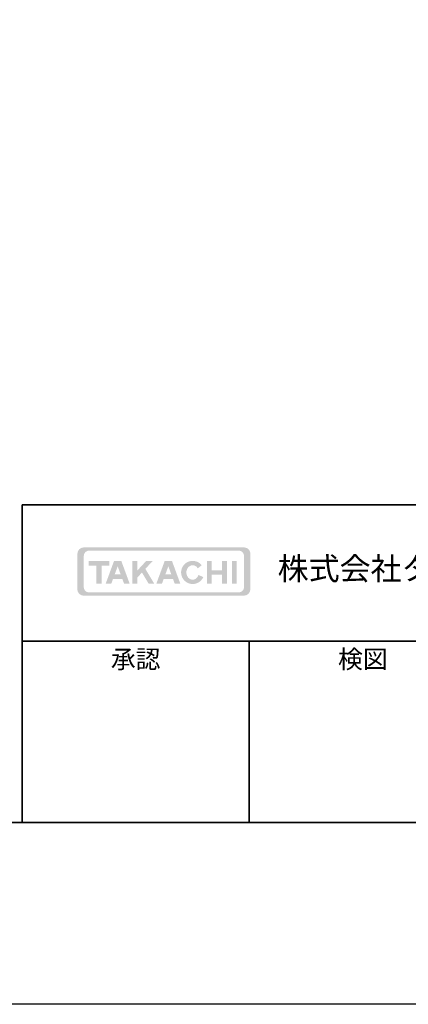
# Model space of a CAD drawing. Units: millimetres. Extents: x -50 to 7364, y -50 to 4717.
# Drawn here: x 1326 to 1433, y 3020 to 3291 of the extents above; entities that cross this region are included whole.
import ezdxf
from ezdxf.enums import TextEntityAlignment as Align

# ---------------------------------------------------------------- set-up
doc = ezdxf.new("R2010")
doc.units = ezdxf.units.MM
doc.header["$LTSCALE"] = 2
for name, color, linetype, lineweight in [('Border (ISO)', 7, 'Continuous', 35), ('Hatch (ISO)', 1, 'Continuous', 18), ('Title (ISO)', 7, 'Continuous', 35)]:
    doc.layers.add(name, color=color, linetype=linetype, lineweight=lineweight)
doc.styles.add('Note Text (TK)', font='txt')

# ---------------------------------------------------------------- blocks, each defined once
blk = doc.blocks.new('図面枠 tk図枠')
at = {"layer": 'Border (ISO)'}
blk.add_line((14.50000000000001, 8.000000000000007), (405.4999999999999, 8.000000000000007), dxfattribs=at)
blk = doc.blocks.new('表題欄 tk表題欄')
at = {"layer": 'Hatch (ISO)'}
h = blk.add_hatch(color=256, dxfattribs=at)
edge = h.paths.add_edge_path(flags=0)
edge.add_arc((98.49187810533729, 235.659481084801), 0.5958259999999996, 269.9999999999915, 360)
edge.add_line((99.08770410533732, 235.659481084801), (99.08770410533728, 239.0711970848007))
edge.add_arc((98.49187810533729, 239.0711970848009), 0.5958259999999996, 0, 90.00000000000855)
edge.add_line((98.4918781053372, 239.6670230848009), (82.05361010533736, 239.6670230848008))
edge.add_arc((82.05361010533733, 239.0711970848008), 0.5958259999999996, 89.9999999999983, 180)
edge.add_line((81.45778410533734, 239.0711970848008), (81.45778410533713, 235.6594810848011))
edge.add_arc((82.05361010533711, 235.6594810848007), 0.5958259999999996, 180, 270.0000000000222)
edge.add_line((82.05361010533736, 235.0636550848007), (98.4918781053372, 235.0636550848009))
edge = h.paths.add_edge_path()
edge.add_line((80.75585210533734, 239.3160570848008), (80.75585210533734, 235.414621084801))
edge.add_arc((81.45778410533724, 235.4146210848009), 0.7019319999998935, 180, 270.0000000000072)
edge.add_line((81.45778410533734, 234.7126890848011), (99.08770410533731, 234.7126890848011))
edge.add_arc((99.08770410533731, 235.4146210848009), 0.7019319999998921, 270, 360)
edge.add_line((99.78963610533718, 235.414621084801), (99.78963610533728, 239.3160570848009))
edge.add_arc((99.0877041053374, 239.316057084801), 0.7019319999998921, 0, 90.00000000001015)
edge.add_line((99.08770410533727, 240.0179890848008), (81.45778410533734, 240.0179890848008))
edge.add_arc((81.45778410533734, 239.3160570848008), 0.7019319999999984, 90.00000000000146, 180)
for points in [[(81.98831410533735, 238.5080190848011), (81.98831410533735, 238.018299084801), (82.83716210533731, 238.018299084801), (82.83716210533731, 236.018609084801), (83.42482610533735, 236.018609084801), (83.42482610533735, 238.018299084801), (84.27367410533734, 238.018299084801), (84.27367410533734, 238.5080190848011)], [(88.60057971385685, 236.018609084801), (87.85996861799809, 237.2522855485187), (87.33442410533738, 236.6850786020424), (87.33442410533738, 236.018609084801), (86.81205610533735, 236.018609084801), (86.81205610533735, 238.5080190848011), (87.33442410533738, 238.5080190848011), (87.33442410533738, 237.4598137166482), (88.30563678669888, 238.5080190848011), (89.02346612707649, 238.5080190848011), (88.2357554429587, 237.6578627972141), (89.2198461053373, 236.018609084801)], [(95.00793061474837, 238.5080190848011), (95.00793061474837, 236.018609084801), (95.52621761474842, 236.018609084801), (95.52621761474842, 237.018454084801), (96.6852216147484, 237.018454084801), (96.6852216147484, 236.018609084801), (97.20350861474839, 236.018609084801), (97.20350861474839, 238.5080190848011), (96.6852216147484, 238.5080190848011), (96.6852216147484, 237.5081740848009), (95.52621761474842, 237.5081740848009), (95.52621761474842, 238.5080190848011)], [(97.75852461474844, 238.5080190848011), (97.75852461474844, 236.018609084801), (98.2808926147485, 236.018609084801), (98.2808926147485, 238.5080190848011)]]:
    blk.add_hatch(color=256, dxfattribs=at).paths.add_polyline_path(points)
h = blk.add_hatch(color=256, dxfattribs=at)
h.paths.add_polyline_path([(85.50670817746851, 237.071507084801), (84.86892803320622, 237.071507084801), (85.18781810533736, 237.9399130848009)], flags=0)
h.paths.add_polyline_path([(85.69553136435374, 236.557301084801), (84.68010484632094, 236.557301084801), (84.48229007910783, 236.018609084801), (83.86557410533733, 236.018609084801), (84.77971810533734, 238.5080190848011), (85.5959181053373, 238.5080190848011), (86.51006210533728, 236.018609084801), (85.8933461315668, 236.018609084801)])
h = blk.add_hatch(color=256, dxfattribs=at)
h.paths.add_polyline_path([(90.44357403320625, 237.071507084801), (91.08135417746848, 237.071507084801), (90.76246410533739, 237.9399130848009)], flags=0)
h.paths.add_polyline_path([(90.05693607910783, 236.018609084801), (90.25475084632097, 236.557301084801), (91.27017736435366, 236.557301084801), (91.46799213156682, 236.018609084801), (92.08470810533723, 236.018609084801), (91.17056410533733, 238.5080190848011), (90.35436410533732, 238.5080190848011), (89.44022010533736, 236.018609084801)])
h = blk.add_hatch(color=256, dxfattribs=at)
edge = h.paths.add_edge_path()
edge.add_arc((93.43960010533709, 237.2633140848011), 1.273272000000011, 38.55054079078439, 336.5820184016556)
edge.add_line((94.60799261474826, 236.7572700848011), (94.08905664575232, 236.9820271175443))
edge.add_ellipse((93.43960010533733, 237.2633140848011), major_axis=(0, -0.7998759999999119), ratio=0.8673469387756529, start_angle=128.5505407907963, end_angle=426.582018401653, ccw=False)
edge.add_line((94.01031636278756, 237.7181048319737), (94.43537358897211, 238.0568232248073))
at = {"layer": 'Title (ISO)'}
for p, q in [((74.6650848667923, 244.7154522744663), (255.6650848667923, 244.7154522744663)), ((74.6650848667923, 209.7154522744663), (74.6650848667923, 244.7154522744663)), ((74.6650848667923, 229.7154522744663), (230.6650848667923, 229.7154522744663)), ((99.66508486679231, 229.7154522744663), (99.66508486679231, 209.7154522744663)), ((255.6650848667923, 209.7154522744663), (74.66508486679228, 209.7154522744663))]:
    blk.add_line(p, q, dxfattribs=at)
at = {"layer": 'Title (ISO)', "color": 7, "insert": (102.7896361053372, 237.3602095573245), "char_height": 2.5, "attachment_point": 4, "line_spacing_factor": 1.5, "style": 'Note Text (TK)'}
blk.add_mtext('株式会社タカチ電機工業', dxfattribs=at)
at = {"layer": 'Title (ISO)', "color": 1, "char_height": 2.000000029802322, "attachment_point": 5, "line_spacing_factor": 1.5, "style": 'Note Text (TK)'}
for s, insert in [('\\fＭＳ Ｐゴシック|b0|i0;\\H2.0000;承認', (87.16508486679228, 227.7154522744663)), ('\\fＭＳ Ｐゴシック|b0|i0;\\H2.0000;検図', (112.1650848667923, 227.7154522744663))]:
    blk.add_mtext(s, dxfattribs=dict(at, insert=insert))
at = {"layer": 'Title (ISO)', "color": 7, "style": 'Note Text (TK)'}
for tag, p in [('<品名>_001', (157.4804257758832, 235.8163045471935)), ('<総ページ数>_001', (246.7559939577014, 213.9654522744663)), ('<ページ_No.>_001', (237.9051416849741, 213.9654522744663)), ('作成日_001', (170.5812780486105, 211.9441454562844))]:
    blk.add_attdef(tag, p, '', height=2.5, dxfattribs=at)
blk.add_attdef('<尺度>', text='', height=2.5, dxfattribs=at).set_placement((243.1650848667923, 224.2154522744663), align=Align.MIDDLE_CENTER)

msp = doc.modelspace()

# ---------------------------------------------------------------- linework, layer by layer
at = {"color": 6}
msp.add_lwpolyline([(-50.00000000000006, 3822), (3844.5, 3822), (3844.5, 3019.500000000001), (-50.00000000000003, 3019.500000000002)], close=True, dxfattribs=at)

# ---------------------------------------------------------------- block references
at = {"xscale": 2.5, "yscale": 2.5, "zscale": 2.5}
for name, p in [('図面枠 tk図枠', (765.7500000000001, 3049.5)), ('表題欄 tk表題欄', (1140.337287833019, 2545.211369313835))]:
    msp.add_blockref(name, p, dxfattribs=at)

doc.saveas('drawing.dxf')
